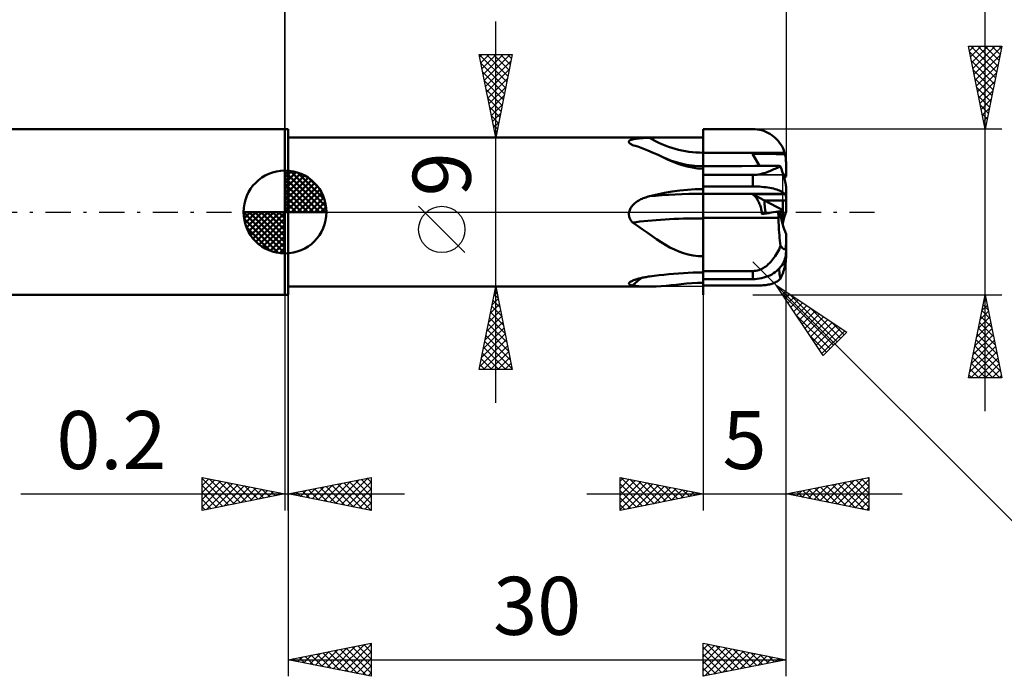
# Model space of a CAD drawing. Units: millimetres. Extents: x -87 to 73, y -28 to 37.
# Drawn here: x -16 to 43, y -28 to 12 of the extents above; entities that cross this region are included whole.
import ezdxf
from ezdxf.enums import TextEntityAlignment as Align

# ---------------------------------------------------------------- set-up
doc = ezdxf.new("R2010")
doc.units = ezdxf.units.MM
doc.header["$LTSCALE"] = 3.8
doc.linetypes.add('LONGDASH_DASH', pattern=[0.85, 0.4, -0.2, 0.05, -0.2])
for name, color, linetype in [('1', 4, 'CONTINUOUS'), ('2', 7, 'CONTINUOUS'), ('4', 2, 'LONGDASH_DASH'), ('CUT', 1, 'CONTINUOUS'), ('NOCUT', 7, 'CONTINUOUS'), ('SK1', 4, 'CONTINUOUS'), ('SK2', 7, 'CONTINUOUS'), ('SK4', 2, 'LONGDASH_DASH')]:
    doc.layers.add(name, color=color, linetype=linetype)
doc.styles.get("Standard").update_dxf_attribs({"font": 'Monospac821 BT'})

msp = doc.modelspace()

# ---------------------------------------------------------------- linework, layer by layer
at = {"layer": '1', "color": 4, "linetype": 'CONTINUOUS', "lineweight": 50}
for p, q in [((0, 5), (0.2, 5)), ((0, -5), (0, 5)), ((0.2, -5), (0.2, 5)), ((25.2, 5), (25.629, 5)), ((25.2, 4.999), (25.2, 5)), ((25.2, 4.998), (25.2, 4.999)), ((25.2, 4.997), (25.2, 4.998)), ((25.2, 4.996), (25.2, 4.997)), ((25.2, 4.997), (25.2, 4.997)), ((25.2, 4.995), (25.2, 4.996)), ((25.2, -4.995), (25.2, 4.995)), ((25.629, 5), (26.486, 5)), ((26.486, 5), (26.914, 5)), ((26.914, 5), (27.343, 5)), ((27.343, 5), (27.771, 5)), ((27.771, 5), (28.2, 5)), ((28.334, 4.995), (28.2, 5)), ((28.468, 4.982), (28.334, 4.995)), ((28.601, 4.959), (28.468, 4.982)), ((28.732, 4.928), (28.601, 4.959)), ((28.86, 4.888), (28.732, 4.928)), ((28.985, 4.839), (28.86, 4.888)), ((29.107, 4.783), (28.985, 4.839)), ((29.224, 4.718), (29.107, 4.783)), ((0.2, 4.5), (25.2, 4.5)), ((20.733, 4.237), (20.735, 4.256)), ((20.735, 4.218), (20.733, 4.237)), ((20.735, 4.256), (20.742, 4.273)), ((20.742, 4.198), (20.735, 4.218)), ((20.742, 4.273), (20.754, 4.29)), ((20.754, 4.178), (20.742, 4.198)), ((20.754, 4.29), (20.77, 4.306)), ((20.77, 4.158), (20.754, 4.178)), ((20.77, 4.306), (20.79, 4.321)), ((20.791, 4.137), (20.77, 4.158)), ((20.79, 4.321), (20.814, 4.335)), ((20.814, 4.335), (20.841, 4.348)), ((20.841, 4.348), (20.872, 4.36)), ((20.872, 4.36), (20.905, 4.372)), ((20.905, 4.372), (20.94, 4.382)), ((20.94, 4.382), (20.978, 4.392)), ((20.978, 4.392), (21.018, 4.4)), ((21.018, 4.4), (21.062, 4.409)), ((21.062, 4.409), (21.108, 4.417)), ((21.108, 4.417), (21.157, 4.424)), ((21.157, 4.424), (21.209, 4.431)), ((21.209, 4.431), (21.264, 4.437)), ((21.264, 4.437), (21.322, 4.443)), ((21.322, 4.443), (21.382, 4.448)), ((21.382, 4.448), (21.445, 4.453)), ((21.445, 4.453), (21.508, 4.457)), ((21.508, 4.457), (21.572, 4.461)), ((21.572, 4.461), (21.637, 4.465)), ((21.637, 4.465), (21.704, 4.468)), ((21.704, 4.468), (21.77, 4.471)), ((21.77, 4.471), (21.838, 4.473)), ((21.838, 4.473), (21.906, 4.475)), ((21.906, 4.475), (21.974, 4.477)), ((21.974, 4.477), (22.261, 4.484)), ((22.261, 4.484), (22.55, 4.489)), ((22.55, 4.489), (22.841, 4.493)), ((22.841, 4.493), (23.132, 4.496)), ((23.132, 4.496), (23.425, 4.497)), ((23.425, 4.497), (23.719, 4.499)), ((23.719, 4.499), (24.014, 4.499)), ((24.014, 4.499), (24.31, 4.5)), ((24.31, 4.5), (24.606, 4.5)), ((24.606, 4.5), (24.903, 4.5)), ((24.903, 4.5), (25.2, 4.5)), ((29.338, 4.645), (29.224, 4.718)), ((29.446, 4.565), (29.338, 4.645)), ((29.548, 4.478), (29.446, 4.565)), ((29.644, 4.384), (29.548, 4.478)), ((29.733, 4.284), (29.644, 4.384)), ((29.816, 4.178), (29.733, 4.284)), ((29.892, 4.067), (29.816, 4.178)), ((20.811, 4.12), (20.791, 4.137)), ((20.835, 4.104), (20.811, 4.12)), ((20.86, 4.087), (20.835, 4.104)), ((20.888, 4.071), (20.86, 4.087)), ((20.918, 4.055), (20.888, 4.071)), ((20.95, 4.04), (20.918, 4.055)), ((21.269, 3.943), (20.95, 4.04)), ((21.576, 3.835), (21.269, 3.943)), ((21.88, 3.714), (21.576, 3.835)), ((22.187, 3.58), (21.88, 3.714)), ((22.487, 3.441), (22.187, 3.58)), ((25.205, 3.527), (25.205, 3.58)), ((25.205, 3.58), (26.023, 3.58)), ((26.841, 3.58), (26.023, 3.58)), ((26.841, 3.58), (27.659, 3.58)), ((28.478, 3.58), (27.659, 3.58)), ((28.478, 3.58), (29.296, 3.58)), ((29.296, 3.58), (30.114, 3.58)), ((29.959, 3.951), (29.892, 4.067)), ((30.019, 3.831), (29.959, 3.951)), ((30.071, 3.707), (30.019, 3.831)), ((30.114, 3.58), (30.071, 3.707)), ((30.118, 3.567), (30.114, 3.58)), ((30.122, 3.555), (30.118, 3.567)), ((22.776, 3.304), (22.487, 3.441)), ((23.007, 3.202), (22.775, 3.304)), ((23.062, 3.171), (22.776, 3.304)), ((23.247, 3.108), (23.007, 3.202)), ((23.347, 3.046), (23.062, 3.171)), ((23.712, 2.963), (23.247, 3.108)), ((23.636, 2.93), (23.347, 3.046)), ((25.206, 3.473), (25.205, 3.527)), ((25.206, 3.42), (25.206, 3.473)), ((25.206, 3.368), (25.206, 3.42)), ((25.206, 3.315), (25.206, 3.368)), ((25.206, 3.264), (25.206, 3.315)), ((25.206, 3.213), (25.206, 3.264)), ((25.207, 3.163), (25.206, 3.213)), ((25.207, 3.115), (25.207, 3.163)), ((25.207, 3.067), (25.207, 3.115)), ((25.207, 3.02), (25.207, 3.067)), ((25.207, 2.975), (25.207, 3.02)), ((25.207, 2.932), (25.207, 2.975)), ((28.211, 3.446), (28.171, 3.514)), ((28.598, 2.776), (28.171, 3.514)), ((28.459, 3.51), (28.171, 3.514)), ((28.25, 3.378), (28.211, 3.446)), ((28.288, 3.311), (28.25, 3.378)), ((28.326, 3.245), (28.288, 3.311)), ((28.364, 3.18), (28.326, 3.245)), ((28.401, 3.116), (28.364, 3.18)), ((28.437, 3.054), (28.401, 3.116)), ((28.471, 2.993), (28.437, 3.054)), ((28.749, 3.506), (28.459, 3.51)), ((28.505, 2.935), (28.471, 2.993)), ((29.038, 3.503), (28.749, 3.506)), ((29.324, 3.5), (29.038, 3.503)), ((29.604, 3.497), (29.324, 3.5)), ((29.877, 3.494), (29.604, 3.497)), ((30.139, 3.491), (29.877, 3.494)), ((30.125, 3.542), (30.122, 3.555)), ((30.129, 3.529), (30.125, 3.542)), ((30.132, 3.517), (30.129, 3.529)), ((30.135, 3.504), (30.132, 3.517)), ((30.139, 3.491), (30.135, 3.504)), ((30.155, 3.421), (30.139, 3.491)), ((30.169, 3.35), (30.155, 3.421)), ((30.18, 3.278), (30.169, 3.35)), ((30.189, 3.207), (30.18, 3.278)), ((30.195, 3.137), (30.189, 3.207)), ((30.199, 3.068), (30.195, 3.137)), ((30.2, 3), (30.199, 3.068)), ((30.2, 2.145), (30.2, 3)), ((23.934, 2.828), (23.636, 2.93)), ((24.198, 2.856), (23.712, 2.963)), ((24.239, 2.742), (23.934, 2.828)), ((24.696, 2.791), (24.198, 2.856)), ((24.554, 2.677), (24.239, 2.742)), ((24.875, 2.635), (24.554, 2.677)), ((25.2, 2.768), (24.696, 2.791)), ((25.2, 2.621), (24.875, 2.635)), ((25.201, 2.474), (25.202, 2.565)), ((25.201, 2.367), (25.201, 2.474)), ((25.202, 2.64), (25.203, 2.699)), ((25.202, 2.565), (25.202, 2.64)), ((25.203, 2.741), (25.204, 2.767)), ((25.203, 2.699), (25.203, 2.741)), ((25.204, 2.767), (25.205, 2.775)), ((25.205, 2.775), (25.982, 2.775)), ((25.208, 2.89), (25.207, 2.932)), ((25.208, 2.85), (25.208, 2.89)), ((25.208, 2.812), (25.208, 2.85)), ((25.208, 2.775), (25.208, 2.812)), ((25.982, 2.775), (26.759, 2.775)), ((26.759, 2.775), (27.546, 2.775)), ((27.546, 2.775), (28.319, 2.776)), ((28.319, 2.776), (29.068, 2.776)), ((28.537, 2.879), (28.505, 2.935)), ((28.568, 2.826), (28.537, 2.879)), ((28.597, 2.776), (28.568, 2.826)), ((28.962, 2.372), (29.055, 2.404)), ((29.055, 2.404), (29.144, 2.437)), ((29.068, 2.776), (29.816, 2.776)), ((29.144, 2.437), (29.231, 2.471)), ((29.231, 2.471), (29.315, 2.506)), ((29.315, 2.506), (29.396, 2.541)), ((29.396, 2.541), (29.475, 2.576)), ((29.475, 2.576), (29.551, 2.609)), ((29.551, 2.609), (29.623, 2.641)), ((29.623, 2.641), (29.693, 2.671)), ((29.693, 2.671), (29.759, 2.698)), ((29.759, 2.698), (29.821, 2.721)), ((29.825, 2.775), (29.816, 2.776)), ((29.821, 2.721), (29.879, 2.741)), ((29.835, 2.772), (29.825, 2.775)), ((29.845, 2.767), (29.835, 2.772)), ((29.855, 2.76), (29.845, 2.767)), ((29.867, 2.752), (29.855, 2.76)), ((29.878, 2.741), (29.867, 2.752)), ((29.895, 2.692), (29.878, 2.741)), ((29.911, 2.642), (29.895, 2.692)), ((29.927, 2.594), (29.911, 2.642)), ((29.942, 2.545), (29.927, 2.594)), ((29.958, 2.496), (29.942, 2.545)), ((29.974, 2.445), (29.958, 2.496)), ((29.99, 2.394), (29.974, 2.445)), ((30.006, 2.342), (29.99, 2.394)), ((25.2, 2.245), (25.201, 2.367)), ((25.2, 2.24), (25.2, 2.245)), ((25.2, 2.24), (25.629, 2.24)), ((25.629, 2.24), (26.057, 2.24)), ((26.057, 2.24), (26.486, 2.24)), ((26.486, 2.24), (27.343, 2.24)), ((27.343, 2.24), (28.2, 2.24)), ((28.2, 2.24), (28.317, 2.244)), ((28.2, 1.543), (28.2, 2.24)), ((28.317, 2.244), (28.433, 2.253)), ((28.433, 2.253), (28.547, 2.269)), ((28.547, 2.269), (28.657, 2.289)), ((28.657, 2.289), (28.763, 2.314)), ((28.763, 2.314), (28.865, 2.341)), ((28.865, 2.341), (28.962, 2.372)), ((30.022, 2.289), (30.006, 2.342)), ((30.037, 2.237), (30.022, 2.289)), ((30.033, 2.25), (30.2, 2.25)), ((30.053, 2.185), (30.037, 2.237)), ((30.067, 2.134), (30.053, 2.185)), ((30.082, 2.084), (30.067, 2.134)), ((30.095, 2.036), (30.082, 2.084)), ((30.108, 1.989), (30.095, 2.036)), ((30.121, 1.941), (30.108, 1.989)), ((30.133, 1.892), (30.121, 1.941)), ((30.145, 1.845), (30.133, 1.892)), ((30.156, 1.801), (30.145, 1.845)), ((30.166, 1.761), (30.156, 1.801)), ((22.882, 1.155), (23.341, 1.235)), ((23.341, 1.235), (23.803, 1.299)), ((23.803, 1.299), (24.267, 1.345)), ((24.267, 1.345), (24.733, 1.373)), ((24.733, 1.373), (25.2, 1.383)), ((25.2, 1.543), (26.486, 1.543)), ((25.2, 1.542), (25.2, 1.543)), ((25.2, 1.543), (25.2, 1.543)), ((25.2, 1.541), (25.2, 1.542)), ((25.2, 1.542), (25.2, 1.542)), ((25.2, 1.542), (25.2, 1.542)), ((25.2, 1.542), (25.2, 1.542)), ((25.201, 1.479), (25.2, 1.541)), ((25.201, 1.416), (25.201, 1.479)), ((25.202, 1.354), (25.201, 1.416)), ((25.203, 1.291), (25.202, 1.354)), ((25.204, 1.229), (25.203, 1.291)), ((25.205, 1.104), (25.204, 1.229)), ((26.486, 1.543), (26.914, 1.543)), ((26.914, 1.543), (27.343, 1.543)), ((27.343, 1.543), (27.771, 1.543)), ((27.771, 1.543), (28.2, 1.543)), ((28.334, 1.542), (28.2, 1.543)), ((28.468, 1.538), (28.334, 1.542)), ((28.601, 1.531), (28.468, 1.538)), ((28.732, 1.521), (28.601, 1.531)), ((28.86, 1.509), (28.732, 1.521)), ((28.985, 1.494), (28.86, 1.509)), ((29.107, 1.476), (28.985, 1.494)), ((29.224, 1.456), (29.107, 1.476)), ((29.338, 1.434), (29.224, 1.456)), ((29.446, 1.409), (29.338, 1.434)), ((29.548, 1.382), (29.446, 1.409)), ((29.644, 1.353), (29.548, 1.382)), ((29.733, 1.322), (29.644, 1.353)), ((29.816, 1.29), (29.733, 1.322)), ((29.892, 1.255), (29.816, 1.29)), ((29.959, 1.219), (29.892, 1.255)), ((30.019, 1.182), (29.959, 1.219)), ((30.174, 1.721), (30.166, 1.761)), ((30.182, 1.683), (30.174, 1.721)), ((30.189, 1.648), (30.182, 1.683)), ((30.194, 1.619), (30.189, 1.648)), ((30.197, 1.593), (30.194, 1.619)), ((30.199, 1.569), (30.197, 1.593)), ((30.2, 1.55), (30.199, 1.569)), ((30.2, 0.923), (30.2, 1.55)), ((21.138, 0.569), (21.195, 0.612)), ((21.195, 0.612), (21.256, 0.652)), ((21.256, 0.652), (21.32, 0.692)), ((21.32, 0.692), (21.388, 0.73)), ((21.388, 0.73), (21.457, 0.766)), ((21.457, 0.766), (21.528, 0.799)), ((21.528, 0.799), (21.6, 0.83)), ((21.6, 0.83), (21.673, 0.858)), ((21.673, 0.858), (21.747, 0.885)), ((21.747, 0.885), (21.822, 0.909)), ((21.822, 0.909), (21.898, 0.932)), ((21.898, 0.932), (21.974, 0.952)), ((21.974, 0.952), (22.426, 1.06)), ((22.426, 1.06), (22.882, 1.155)), ((25.2, 0.804), (25.2, 0.804)), ((25.2, 0.804), (25.2, 0.804)), ((25.205, 1.078), (25.205, 1.104)), ((25.205, 1.104), (26.023, 1.104)), ((25.206, 1.047), (25.205, 1.078)), ((25.206, 1.012), (25.206, 1.047)), ((25.206, 0.972), (25.206, 1.012)), ((25.207, 0.927), (25.206, 0.972)), ((25.207, 0.879), (25.207, 0.927)), ((25.207, 0.826), (25.207, 0.879)), ((25.207, 0.77), (25.207, 0.826)), ((25.207, 0.711), (25.207, 0.77)), ((25.208, 0.648), (25.207, 0.711)), ((25.208, 0.583), (25.208, 0.648)), ((26.023, 1.104), (26.841, 1.104)), ((26.841, 1.104), (27.659, 1.104)), ((27.659, 1.104), (28.478, 1.105)), ((28.207, 1.058), (28.171, 1.082)), ((28.901, 0.693), (28.171, 1.082)), ((28.459, 1.081), (28.171, 1.082)), ((28.241, 1.031), (28.207, 1.058)), ((28.276, 1), (28.241, 1.031)), ((28.31, 0.967), (28.276, 1)), ((28.344, 0.931), (28.31, 0.967)), ((28.378, 0.891), (28.344, 0.931)), ((28.41, 0.849), (28.378, 0.891)), ((28.442, 0.803), (28.41, 0.849)), ((28.473, 0.756), (28.442, 0.803)), ((28.749, 1.079), (28.459, 1.081)), ((28.503, 0.705), (28.473, 0.756)), ((28.478, 1.105), (30.114, 1.105)), ((28.532, 0.652), (28.503, 0.705)), ((28.56, 0.596), (28.532, 0.652)), ((28.587, 0.538), (28.56, 0.596)), ((29.038, 1.078), (28.749, 1.079)), ((30, 0.107), (28.901, 0.693)), ((30.2, 0.692), (28.901, 0.693)), ((30, 0.692), (28.901, 0.693)), ((29.324, 1.077), (29.038, 1.078)), ((29.604, 1.076), (29.324, 1.077)), ((29.877, 1.075), (29.604, 1.076)), ((30.139, 1.074), (29.877, 1.075)), ((30, 0.03), (30, 0.692)), ((30.071, 1.144), (30.019, 1.182)), ((30.114, 1.105), (30.071, 1.144)), ((30.118, 1.101), (30.114, 1.105)), ((30.122, 1.097), (30.118, 1.101)), ((30.125, 1.092), (30.122, 1.097)), ((30.129, 1.088), (30.125, 1.092)), ((30.132, 1.083), (30.129, 1.088)), ((30.135, 1.079), (30.132, 1.083)), ((30.139, 1.074), (30.135, 1.079)), ((30.155, 1.052), (30.139, 1.074)), ((30.169, 1.03), (30.155, 1.052)), ((30.18, 1.008), (30.169, 1.03)), ((30.189, 0.986), (30.18, 1.008)), ((30.195, 0.965), (30.189, 0.986)), ((30.199, 0.944), (30.195, 0.965)), ((30.2, 0.923), (30.199, 0.944)), ((30.2, 0.692), (30.2, 0.923)), ((30.2, 0.015), (30.2, 0.692)), ((20.74, -0.036), (20.746, 0)), ((20.746, 0), (20.761, 0.061)), ((20.761, 0.061), (20.782, 0.12)), ((20.782, 0.12), (20.807, 0.178)), ((20.807, 0.178), (20.836, 0.234)), ((20.836, 0.234), (20.87, 0.287)), ((20.87, 0.287), (20.906, 0.339)), ((20.906, 0.339), (20.946, 0.388)), ((20.946, 0.388), (20.989, 0.435)), ((20.989, 0.435), (21.035, 0.481)), ((21.035, 0.481), (21.085, 0.526)), ((21.085, 0.526), (21.138, 0.569)), ((25.208, 0.515), (25.208, 0.583)), ((25.208, 0.445), (25.208, 0.515)), ((25.208, 0.373), (25.208, 0.445)), ((25.208, 0.3), (25.208, 0.373)), ((25.208, 0.226), (25.208, 0.3)), ((25.208, 0.151), (25.208, 0.226)), ((25.208, 0.076), (25.208, 0.151)), ((25.208, 0), (25.208, 0.076)), ((25.208, -0.052), (25.208, 0)), ((28.612, 0.478), (28.587, 0.538)), ((28.635, 0.416), (28.612, 0.478)), ((28.657, 0.352), (28.635, 0.416)), ((28.677, 0.287), (28.657, 0.352)), ((28.694, 0.221), (28.677, 0.287)), ((28.71, 0.153), (28.694, 0.221)), ((28.724, 0.084), (28.71, 0.153)), ((28.735, 0.015), (28.724, 0.084)), ((28.744, -0.054), (28.735, 0.015)), ((29.441, -0.016), (29.579, 0.005)), ((29.579, 0.005), (29.717, 0.027)), ((29.717, 0.027), (29.824, 0.028)), ((29.726, -0.028), (29.717, 0.027)), ((29.824, 0.028), (30, 0.03)), ((30, -0.726), (30, 0.03)), ((20.733, -0.109), (20.735, -0.072)), ((20.733, -0.146), (20.733, -0.109)), ((20.734, -0.183), (20.733, -0.146)), ((20.738, -0.219), (20.734, -0.183)), ((20.735, -0.072), (20.74, -0.036)), ((20.744, -0.255), (20.738, -0.219)), ((20.752, -0.291), (20.744, -0.255)), ((20.761, -0.326), (20.752, -0.291)), ((20.773, -0.361), (20.761, -0.326)), ((20.787, -0.395), (20.773, -0.361)), ((20.802, -0.428), (20.787, -0.395)), ((20.819, -0.461), (20.802, -0.428)), ((20.837, -0.492), (20.819, -0.461)), ((20.857, -0.523), (20.837, -0.492)), ((20.879, -0.553), (20.857, -0.523)), ((20.901, -0.582), (20.879, -0.553)), ((20.925, -0.61), (20.901, -0.582)), ((25.207, -0.5), (25.208, -0.357)), ((25.207, -0.647), (25.207, -0.5)), ((25.208, -0.103), (25.208, -0.052)), ((25.208, -0.154), (25.208, -0.103)), ((25.208, -0.205), (25.208, -0.154)), ((25.208, -0.255), (25.208, -0.205)), ((25.208, -0.304), (25.208, -0.255)), ((25.208, -0.352), (25.208, -0.304)), ((25.208, -0.352), (25.968, -0.352)), ((25.208, -0.353), (25.208, -0.352)), ((25.208, -0.354), (25.208, -0.353)), ((25.208, -0.355), (25.208, -0.354)), ((25.208, -0.354), (25.208, -0.354)), ((25.208, -0.356), (25.208, -0.355)), ((25.208, -0.357), (25.208, -0.356)), ((25.208, -0.356), (25.208, -0.356)), ((25.208, -0.357), (29.756, -0.357)), ((25.968, -0.352), (26.727, -0.352)), ((26.727, -0.352), (27.487, -0.352)), ((27.487, -0.352), (28.247, -0.352)), ((28.247, -0.352), (29.766, -0.352)), ((28.75, -0.123), (28.744, -0.054)), ((28.75, -0.123), (28.889, -0.102)), ((28.889, -0.102), (29.027, -0.08)), ((29.027, -0.08), (29.165, -0.059)), ((29.165, -0.059), (29.303, -0.037)), ((29.303, -0.037), (29.441, -0.016)), ((29.735, -0.084), (29.726, -0.028)), ((29.743, -0.139), (29.735, -0.084)), ((29.75, -0.193), (29.743, -0.139)), ((29.756, -0.247), (29.75, -0.193)), ((29.762, -0.3), (29.756, -0.247)), ((29.756, -0.357), (29.758, -0.356)), ((29.756, -0.493), (29.756, -0.357)), ((29.757, -0.633), (29.756, -0.493)), ((29.758, -0.356), (29.759, -0.355)), ((29.759, -0.355), (29.762, -0.354)), ((29.766, -0.352), (29.762, -0.3)), ((29.762, -0.354), (29.763, -0.353)), ((29.763, -0.353), (29.765, -0.352)), ((29.765, -0.352), (29.766, -0.352)), ((20.95, -0.637), (20.925, -0.61)), ((21.25, -0.83), (20.95, -0.637)), ((21.539, -1.028), (21.25, -0.83)), ((21.824, -1.229), (21.539, -1.028)), ((25.205, -1.279), (25.206, -1.115)), ((25.206, -0.955), (25.207, -0.799)), ((25.206, -1.115), (25.206, -0.955)), ((25.207, -0.799), (25.207, -0.647)), ((29.761, -0.777), (29.757, -0.633)), ((29.768, -0.924), (29.761, -0.777)), ((29.776, -1.075), (29.768, -0.924)), ((29.788, -1.23), (29.776, -1.075)), ((30, -0.726), (30, -0.726)), ((22.111, -1.434), (21.824, -1.229)), ((22.397, -1.633), (22.111, -1.434)), ((22.671, -1.817), (22.397, -1.633)), ((25.204, -1.615), (25.205, -1.445)), ((25.204, -1.786), (25.204, -1.615)), ((25.205, -1.445), (25.205, -1.279)), ((29.801, -1.387), (29.788, -1.23)), ((29.817, -1.547), (29.801, -1.387)), ((29.835, -1.709), (29.817, -1.547)), ((29.856, -1.872), (29.835, -1.709)), ((30.2, -1.964), (30.2, -1.335)), ((22.938, -1.984), (22.671, -1.817)), ((23.203, -2.134), (22.938, -1.984)), ((23.469, -2.268), (23.203, -2.134)), ((23.74, -2.385), (23.469, -2.268)), ((25.202, -2.49), (25.203, -2.312)), ((25.203, -1.96), (25.204, -1.786)), ((25.203, -2.136), (25.203, -1.96)), ((25.203, -2.312), (25.203, -2.136)), ((29.666, -2.464), (29.723, -2.361)), ((29.723, -2.361), (29.778, -2.255)), ((29.778, -2.255), (29.83, -2.147)), ((29.83, -2.147), (29.879, -2.037)), ((29.878, -2.037), (29.856, -1.872)), ((29.895, -2.061), (29.878, -2.036)), ((29.911, -2.085), (29.895, -2.061)), ((29.927, -2.106), (29.911, -2.085)), ((29.942, -2.126), (29.927, -2.106)), ((29.958, -2.145), (29.942, -2.126)), ((29.974, -2.163), (29.958, -2.145)), ((29.99, -2.18), (29.974, -2.163)), ((30.006, -2.195), (29.99, -2.18)), ((30.022, -2.208), (30.006, -2.195)), ((30.037, -2.219), (30.022, -2.208)), ((30.053, -2.228), (30.037, -2.219)), ((30.067, -2.234), (30.053, -2.228)), ((30.082, -2.238), (30.067, -2.234)), ((30.095, -2.24), (30.082, -2.238)), ((30.095, -2.24), (30.108, -2.239)), ((30.108, -2.239), (30.121, -2.236)), ((30.121, -2.236), (30.133, -2.229)), ((30.133, -2.229), (30.145, -2.218)), ((30.145, -2.218), (30.156, -2.205)), ((30.156, -2.205), (30.166, -2.188)), ((30.166, -2.188), (30.174, -2.168)), ((30.174, -2.168), (30.182, -2.142)), ((30.182, -2.142), (30.189, -2.113)), ((30.189, -2.113), (30.194, -2.082)), ((30.194, -2.082), (30.197, -2.047)), ((30.197, -2.047), (30.199, -2.007)), ((30.199, -2.007), (30.2, -1.964)), ((30.2, -2.43), (30.2, -1.964)), ((24.019, -2.483), (23.74, -2.385)), ((24.305, -2.562), (24.019, -2.483)), ((24.599, -2.621), (24.305, -2.562)), ((24.898, -2.657), (24.599, -2.621)), ((25.2, -2.669), (24.898, -2.657)), ((25.201, -2.845), (25.202, -2.667)), ((25.201, -3.022), (25.201, -2.845)), ((25.202, -2.667), (25.202, -2.49)), ((29.277, -3.005), (29.347, -2.925)), ((29.347, -2.925), (29.415, -2.841)), ((29.415, -2.841), (29.481, -2.752)), ((29.481, -2.752), (29.545, -2.66)), ((29.545, -2.66), (29.607, -2.564)), ((29.607, -2.564), (29.666, -2.464)), ((30.071, -3), (30.114, -2.897)), ((30.114, -2.897), (30.118, -2.887)), ((30.118, -2.887), (30.122, -2.877)), ((30.122, -2.877), (30.125, -2.867)), ((30.125, -2.867), (30.129, -2.857)), ((30.129, -2.857), (30.132, -2.847)), ((30.132, -2.847), (30.135, -2.837)), ((30.135, -2.837), (30.139, -2.828)), ((30.139, -2.828), (30.155, -2.771)), ((30.155, -2.771), (30.169, -2.713)), ((30.169, -2.713), (30.18, -2.655)), ((30.18, -2.655), (30.189, -2.597)), ((30.182, -3.007), (30.189, -2.954)), ((30.189, -2.597), (30.195, -2.54)), ((30.189, -2.954), (30.194, -2.905)), ((30.194, -2.905), (30.197, -2.857)), ((30.195, -2.54), (30.199, -2.484)), ((30.197, -2.857), (30.199, -2.81)), ((30.199, -2.484), (30.2, -2.43)), ((30.199, -2.81), (30.2, -2.764)), ((30.2, -2.764), (30.2, -2.431)), ((25.2, -3.375), (25.201, -3.199)), ((25.2, -3.55), (25.2, -3.375)), ((25.2, -3.552), (25.2, -3.55)), ((25.2, -3.553), (25.2, -3.552)), ((25.2, -3.555), (25.2, -3.553)), ((25.2, -3.556), (25.2, -3.555)), ((25.2, -3.558), (25.2, -3.556)), ((25.2, -3.559), (25.2, -3.558)), ((25.2, -3.559), (25.7, -3.559)), ((25.201, -3.199), (25.201, -3.022)), ((25.7, -3.559), (26.2, -3.559)), ((26.2, -3.559), (28.2, -3.559)), ((28.2, -3.559), (28.293, -3.555)), ((28.2, -4.046), (28.2, -3.559)), ((28.293, -3.555), (28.385, -3.543)), ((28.385, -3.543), (28.475, -3.525)), ((28.475, -3.525), (28.564, -3.499)), ((28.564, -3.499), (28.651, -3.466)), ((28.651, -3.466), (28.736, -3.428)), ((28.736, -3.428), (28.819, -3.383)), ((28.819, -3.383), (28.9, -3.333)), ((28.9, -3.333), (28.979, -3.277)), ((28.979, -3.277), (29.057, -3.216)), ((29.057, -3.216), (29.132, -3.15)), ((29.132, -3.15), (29.205, -3.08)), ((29.205, -3.08), (29.277, -3.005)), ((29.548, -3.624), (29.644, -3.548)), ((29.644, -3.548), (29.733, -3.467)), ((29.733, -3.467), (29.816, -3.381)), ((29.789, -3.533), (29.778, -3.422)), ((29.803, -3.638), (29.789, -3.533)), ((29.816, -3.381), (29.892, -3.291)), ((29.892, -3.291), (29.959, -3.197)), ((29.959, -3.197), (30.019, -3.1)), ((30.019, -3.1), (30.071, -3)), ((30.053, -3.562), (30.067, -3.515)), ((30.067, -3.515), (30.082, -3.467)), ((30.082, -3.467), (30.095, -3.42)), ((30.095, -3.42), (30.108, -3.373)), ((30.108, -3.373), (30.121, -3.322)), ((30.121, -3.322), (30.133, -3.27)), ((30.133, -3.27), (30.145, -3.216)), ((30.145, -3.216), (30.156, -3.164)), ((30.156, -3.164), (30.166, -3.113)), ((30.166, -3.113), (30.174, -3.061)), ((30.174, -3.061), (30.182, -3.007)), ((20.904, -4.164), (20.939, -4.147)), ((20.939, -4.147), (20.977, -4.13)), ((20.977, -4.13), (21.017, -4.114)), ((21.017, -4.114), (21.061, -4.097)), ((21.061, -4.097), (21.107, -4.08)), ((21.107, -4.08), (21.156, -4.064)), ((21.156, -4.064), (21.208, -4.047)), ((21.208, -4.047), (21.263, -4.031)), ((21.263, -4.031), (21.321, -4.015)), ((21.321, -4.015), (21.382, -3.999)), ((21.382, -3.999), (21.444, -3.984)), ((21.444, -3.984), (21.507, -3.969)), ((21.507, -3.969), (21.572, -3.956)), ((21.572, -3.956), (21.637, -3.943)), ((21.637, -3.943), (21.703, -3.93)), ((21.703, -3.93), (21.77, -3.919)), ((21.77, -3.919), (21.838, -3.908)), ((21.838, -3.908), (21.905, -3.898)), ((21.905, -3.898), (21.974, -3.889)), ((21.974, -3.889), (22.261, -3.852)), ((22.261, -3.852), (22.55, -3.817)), ((22.55, -3.817), (22.841, -3.784)), ((22.841, -3.784), (23.132, -3.754)), ((23.132, -3.754), (23.425, -3.726)), ((23.425, -3.726), (23.719, -3.703)), ((23.719, -3.703), (24.014, -3.682)), ((24.014, -3.682), (24.31, -3.666)), ((24.31, -3.666), (24.606, -3.655)), ((24.606, -3.655), (24.903, -3.648)), ((24.903, -3.648), (25.2, -3.645)), ((25.2, -4.039), (25.2, -4.039)), ((25.2, -4.039), (25.2, -4.039)), ((25.2, -4.039), (25.2, -4.039)), ((25.2, -4.046), (26.057, -4.046)), ((25.2, -4.995), (25.203, -4.046)), ((26.057, -4.046), (26.486, -4.046)), ((26.486, -4.046), (26.914, -4.046)), ((26.914, -4.046), (27.343, -4.046)), ((27.343, -4.046), (27.771, -4.046)), ((27.771, -4.046), (28.2, -4.046)), ((28.2, -4.046), (28.334, -4.042)), ((28.334, -4.042), (28.468, -4.031)), ((28.468, -4.031), (28.601, -4.013)), ((28.601, -4.013), (28.732, -3.988)), ((28.732, -3.988), (28.86, -3.955)), ((28.86, -3.955), (28.985, -3.916)), ((28.985, -3.916), (29.107, -3.87)), ((29.107, -3.87), (29.224, -3.818)), ((29.224, -3.818), (29.338, -3.759)), ((29.338, -3.759), (29.446, -3.694)), ((29.446, -3.694), (29.548, -3.624)), ((29.666, -4.182), (29.723, -4.143)), ((29.723, -4.143), (29.778, -4.099)), ((29.778, -4.099), (29.83, -4.051)), ((29.818, -3.738), (29.803, -3.638)), ((29.836, -3.831), (29.818, -3.738)), ((29.83, -4.051), (29.879, -4)), ((29.856, -3.919), (29.836, -3.831)), ((29.878, -4), (29.856, -3.919)), ((29.878, -4), (29.895, -3.965)), ((29.895, -3.965), (29.911, -3.931)), ((29.911, -3.931), (29.927, -3.895)), ((29.927, -3.895), (29.942, -3.859)), ((29.942, -3.859), (29.958, -3.822)), ((29.958, -3.822), (29.974, -3.782)), ((29.974, -3.782), (29.99, -3.741)), ((29.99, -3.741), (30.006, -3.698)), ((30.006, -3.698), (30.022, -3.654)), ((30.022, -3.654), (30.037, -3.608)), ((30.037, -3.608), (30.053, -3.562)), ((0.2, -4.5), (22.05, -4.5)), ((20.733, -4.324), (20.734, -4.307)), ((20.737, -4.34), (20.733, -4.324)), ((20.734, -4.307), (20.741, -4.289)), ((20.747, -4.356), (20.737, -4.34)), ((20.741, -4.289), (20.753, -4.271)), ((20.763, -4.37), (20.747, -4.356)), ((20.753, -4.271), (20.77, -4.252)), ((20.783, -4.383), (20.763, -4.37)), ((20.77, -4.252), (20.79, -4.235)), ((20.809, -4.395), (20.783, -4.383)), ((20.79, -4.235), (20.813, -4.217)), ((20.838, -4.407), (20.809, -4.395)), ((20.813, -4.217), (20.84, -4.199)), ((20.872, -4.416), (20.838, -4.407)), ((20.84, -4.199), (20.871, -4.182)), ((20.871, -4.182), (20.904, -4.164)), ((20.909, -4.425), (20.872, -4.416)), ((20.95, -4.433), (20.909, -4.425)), ((21.14, -4.453), (20.95, -4.433)), ((21.325, -4.469), (21.14, -4.453)), ((21.507, -4.482), (21.325, -4.469)), ((21.687, -4.492), (21.507, -4.482)), ((21.866, -4.498), (21.687, -4.492)), ((22.046, -4.5), (21.866, -4.498)), ((22.046, -4.5), (22.368, -4.494)), ((22.368, -4.494), (22.677, -4.476)), ((22.677, -4.476), (22.976, -4.451)), ((22.976, -4.451), (23.273, -4.42)), ((23.273, -4.42), (23.573, -4.385)), ((23.573, -4.385), (23.882, -4.351)), ((23.882, -4.351), (24.199, -4.319)), ((24.199, -4.319), (24.526, -4.293)), ((24.526, -4.293), (24.861, -4.277)), ((24.861, -4.277), (25.2, -4.27)), ((25.2, -4.439), (25.2, -4.439)), ((25.2, -4.439), (25.2, -4.439)), ((25.2, -4.439), (25.2, -4.439)), ((25.2, -4.439), (25.2, -4.439)), ((25.2, -4.439), (25.2, -4.439)), ((25.2, -4.439), (25.2, -4.439)), ((28.2, -4.44), (25.202, -4.44)), ((28.2, -4.44), (28.293, -4.44)), ((28.293, -4.44), (28.385, -4.438)), ((28.385, -4.438), (28.475, -4.436)), ((28.475, -4.436), (28.564, -4.434)), ((28.564, -4.434), (28.651, -4.43)), ((28.651, -4.43), (28.736, -4.425)), ((28.736, -4.425), (28.819, -4.419)), ((28.819, -4.419), (28.9, -4.412)), ((28.9, -4.412), (28.979, -4.403)), ((28.979, -4.403), (29.057, -4.392)), ((29.057, -4.392), (29.132, -4.379)), ((29.132, -4.379), (29.205, -4.365)), ((29.205, -4.365), (29.277, -4.347)), ((29.277, -4.347), (29.347, -4.328)), ((29.347, -4.328), (29.415, -4.305)), ((29.415, -4.305), (29.481, -4.279)), ((29.481, -4.279), (29.545, -4.251)), ((29.545, -4.251), (29.607, -4.218)), ((29.607, -4.218), (29.666, -4.182)), ((0, -5), (0.2, -5))]:
    msp.add_line(p, q, dxfattribs=at)
for centre, major_axis, ratio, start_param, end_param in [((25.215, 8.711), (-5.742, 0.01), 0.893645, 0.972489, 1.569701), ((30.421, 0), (0, 2.25), 0.32492, 0.307339, 0.455892), ((25.215, 0.235), (-5.742, 0.005), 0.150657, 4.715157, 5.31237), ((30.2, 0), (-0.555, 2.231), 0.526388, 1.127452, 1.479407), ((30.2, 0), (-0.555, 2.231), 0.526407, 1.127438, 1.479377), ((30.199, 0), (14.449, 2.248), 0.005834, 1.595823, 1.595889), ((30.421, 0), (-0.46, 2.247), 0.252992, 1.506638, 1.847674), ((30.421, 0), (-0.46, 2.247), 0.252981, 1.506699, 2.154224), ((30.421, 0), (0.701, 2.249), 0.09158, 1.592531, 1.900196), ((25.214, -1.31), (-6.159, 0.005), 0.150657, 4.71478, 5.477181), ((25.214, -8.82), (-6.159, 0.03), 0.986756, 5.3642, 5.48181)]:
    msp.add_ellipse(centre, major_axis=major_axis, ratio=ratio, start_param=start_param, end_param=end_param, dxfattribs=at)
at = {"layer": '2', "color": 7, "linetype": 'CONTINUOUS', "lineweight": 25}
for p, q in [((0, 5), (0, 22.475)), ((30.2, 22.475), (30.2, 3)), ((42.2, -12), (42.2, 21.45)), ((12.7, -11.5), (12.7, 11.5)), ((12.7, 4.5), (11.7, 9.5)), ((11.7, 9.5), (13.7, 9.5)), ((11.713, 9.5), (13.369, 7.844)), ((11.73, 9.348), (11.883, 9.5)), ((11.801, 8.994), (12.307, 9.5)), ((11.872, 8.641), (12.731, 9.5)), ((11.943, 8.287), (13.155, 9.5)), ((12.013, 7.934), (13.58, 9.5)), ((12.138, 9.5), (13.44, 8.198)), ((12.562, 9.5), (13.51, 8.551)), ((13.7, 9.5), (12.7, 4.5)), ((12.986, 9.5), (13.581, 8.905)), ((13.41, 9.5), (13.652, 9.259)), ((42.2, 5), (41.2, 10)), ((41.2, 10), (43.2, 10)), ((41.255, 9.723), (41.533, 10)), ((41.272, 9.64), (42.819, 8.093)), ((41.326, 9.369), (41.957, 10)), ((41.336, 10), (42.889, 8.447)), ((41.397, 9.016), (42.381, 10)), ((41.468, 8.662), (42.805, 10)), ((41.538, 8.309), (43.193, 9.963)), ((41.76, 10), (42.96, 8.8)), ((42.184, 10), (43.031, 9.154)), ((43.2, 10), (42.2, 5)), ((42.609, 10), (43.101, 9.507)), ((43.033, 10), (43.172, 9.861)), ((11.803, 8.986), (13.298, 7.491)), ((12.084, 7.58), (13.624, 9.12)), ((41.378, 9.109), (42.748, 7.74)), ((41.609, 7.955), (43.087, 9.433)), ((11.909, 8.456), (13.227, 7.137)), ((12.155, 7.226), (13.518, 8.59)), ((41.484, 8.579), (42.677, 7.386)), ((41.68, 7.602), (42.98, 8.902)), ((41.75, 7.248), (42.874, 8.372)), ((12.015, 7.926), (13.157, 6.784)), ((12.225, 6.873), (13.412, 8.059)), ((41.59, 8.049), (42.606, 7.032)), ((41.821, 6.894), (42.768, 7.842)), ((12.121, 7.395), (13.086, 6.43)), ((12.296, 6.519), (13.306, 7.529)), ((41.696, 7.518), (42.536, 6.679)), ((41.892, 6.541), (42.662, 7.311)), ((12.227, 6.865), (13.015, 6.077)), ((12.367, 6.166), (13.2, 6.999)), ((41.802, 6.988), (42.465, 6.325)), ((41.963, 6.187), (42.556, 6.781)), ((12.333, 6.335), (12.945, 5.723)), ((12.438, 5.812), (13.094, 6.468)), ((12.508, 5.459), (12.988, 5.938)), ((41.908, 6.458), (42.394, 5.972)), ((42.033, 5.834), (42.45, 6.251)), ((12.439, 5.804), (12.874, 5.369)), ((12.579, 5.105), (12.882, 5.408)), ((42.015, 5.927), (42.324, 5.618)), ((42.104, 5.48), (42.344, 5.72)), ((42.121, 5.397), (42.253, 5.265)), ((12.545, 5.274), (12.803, 5.016)), ((12.65, 4.752), (12.775, 4.877)), ((43.2, 5), (28.2, 5)), ((42.175, 5.127), (42.238, 5.19)), ((11.7, 4.5), (25.2, 4.5)), ((12.651, 4.744), (12.732, 4.662)), ((10.85, -2.45), (8.05, 0.35)), ((29.614, -4.414), (28.2, -3)), ((30.2, -18), (30.2, -3)), ((30.2, -28), (30.2, -3)), ((0.2, -4.5), (0.2, -28)), ((25.2, -4.5), (11.7, -4.5)), ((11.7, -9.5), (12.7, -4.5)), ((12.677, -4.616), (12.735, -4.674)), ((12.692, -4.538), (12.705, -4.525)), ((12.7, -4.5), (13.7, -9.5)), ((29.614, -4.414), (47.2, -22)), ((29.614, -4.414), (33.857, -7.243)), ((32.443, -8.657), (29.614, -4.414)), ((29.649, -4.467), (29.667, -4.449)), ((29.819, -4.721), (29.921, -4.619)), ((0, -5), (0, -18)), ((0.2, -18), (0.2, -5)), ((12.48, -5.598), (12.846, -5.232)), ((12.535, -5.323), (12.947, -5.734)), ((12.586, -5.068), (12.776, -4.879)), ((12.606, -4.969), (12.841, -5.204)), ((25.2, -5), (25.2, -18)), ((28.2, -5), (43.2, -5)), ((29.951, -4.919), (33.066, -8.034)), ((29.989, -4.976), (30.176, -4.789)), ((30.158, -5.23), (30.43, -4.958)), ((30.328, -5.485), (30.685, -5.128)), ((30.382, -4.926), (33.278, -7.822)), ((30.498, -5.739), (30.939, -5.298)), ((41.2, -10), (42.2, -5)), ((42.117, -5.415), (42.255, -5.277)), ((42.152, -5.241), (42.272, -5.361)), ((42.2, -5), (43.2, -10)), ((12.374, -6.129), (12.917, -5.586)), ((12.465, -5.676), (13.053, -6.265)), ((30.667, -5.994), (31.194, -5.467)), ((30.837, -6.249), (31.449, -5.637)), ((31.007, -6.503), (31.703, -5.807)), ((31.655, -5.774), (33.49, -7.61)), ((42.011, -5.945), (42.326, -5.63)), ((42.081, -5.594), (42.378, -5.892)), ((12.162, -7.189), (13.059, -6.293)), ((12.268, -6.659), (12.988, -5.939)), ((12.323, -6.384), (13.265, -7.325)), ((12.394, -6.03), (13.159, -6.795)), ((30.8, -6.192), (32.853, -8.246)), ((31.176, -6.758), (31.958, -5.976)), ((31.346, -7.012), (32.212, -6.146)), ((31.516, -7.267), (32.467, -6.316)), ((31.686, -7.521), (32.721, -6.486)), ((41.799, -7.006), (42.467, -6.337)), ((41.905, -6.475), (42.397, -5.984)), ((41.94, -6.302), (42.59, -6.952)), ((42.01, -5.948), (42.484, -6.422)), ((11.95, -8.25), (13.2, -7)), ((12.056, -7.72), (13.129, -6.647)), ((12.182, -7.091), (13.477, -8.386)), ((12.253, -6.737), (13.371, -7.856)), ((31.855, -7.776), (32.976, -6.655)), ((32.025, -8.03), (33.23, -6.825)), ((32.195, -8.285), (33.485, -6.995)), ((32.927, -6.623), (33.702, -7.398)), ((41.587, -8.066), (42.609, -7.044)), ((41.693, -7.536), (42.538, -6.691)), ((41.798, -7.009), (42.803, -8.013)), ((41.869, -6.655), (42.697, -7.483)), ((11.738, -9.311), (13.341, -7.707)), ((11.844, -8.78), (13.271, -7.354)), ((12.111, -7.444), (13.583, -8.916)), ((31.648, -7.465), (32.641, -8.458)), ((32.364, -8.54), (33.74, -7.164)), ((33.857, -7.243), (32.443, -8.657)), ((41.481, -8.597), (42.68, -7.398)), ((41.728, -7.362), (42.909, -8.543)), ((11.97, -8.151), (13.318, -9.5)), ((11.973, -9.5), (13.412, -8.061)), ((12.04, -7.798), (13.689, -9.447)), ((41.269, -9.657), (42.821, -8.105)), ((41.375, -9.127), (42.75, -7.751)), ((41.586, -8.069), (43.121, -9.604)), ((41.657, -7.716), (43.015, -9.074)), ((11.828, -8.858), (12.47, -9.5)), ((11.899, -8.505), (12.894, -9.5)), ((12.397, -9.5), (13.483, -8.414)), ((12.821, -9.5), (13.554, -8.768)), ((41.35, -10), (42.892, -8.459)), ((41.445, -8.776), (42.668, -10)), ((41.515, -8.423), (43.093, -10)), ((41.774, -10), (42.962, -8.812)), ((11.758, -9.212), (12.046, -9.5)), ((13.246, -9.5), (13.624, -9.121)), ((13.67, -9.5), (13.695, -9.475)), ((41.303, -9.483), (41.82, -10)), ((41.374, -9.13), (42.244, -10)), ((42.199, -10), (43.033, -9.166)), ((13.7, -9.5), (11.7, -9.5)), ((43.2, -10), (41.2, -10)), ((41.233, -9.837), (41.396, -10)), ((42.623, -10), (43.104, -9.519)), ((43.047, -10), (43.175, -9.873)), ((-5, -18), (-5, -16)), ((-5, -16), (0, -17)), ((-5, -16.073), (-4.939, -16.012)), ((0.2, -17), (5.2, -16)), ((5.2, -16), (5.2, -18)), ((20.2, -18), (20.2, -16)), ((20.2, -16), (25.2, -17)), ((20.253, -16.011), (21.902, -17.66)), ((30.2, -17), (35.2, -16)), ((35.11, -16.018), (35.2, -16.108)), ((35.2, -16), (35.2, -18)), ((-5, -16.073), (-3.394, -17.679)), ((-5, -16.497), (-4.586, -16.083)), ((-5, -16.922), (-4.232, -16.154)), ((-5, -17.346), (-3.879, -16.224)), ((-5, -17.77), (-3.525, -16.295)), ((-5, -16.497), (-3.748, -17.75)), ((-4.757, -17.951), (-3.171, -16.366)), ((-4.561, -16.088), (-3.041, -17.608)), ((-4.227, -17.845), (-2.818, -16.436)), ((-4.031, -16.194), (-2.687, -17.537)), ((-3.696, -17.739), (-2.464, -16.507)), ((-3.5, -16.3), (-2.333, -17.467)), ((-3.166, -17.633), (-2.111, -16.578)), ((-2.97, -16.406), (-1.98, -17.396)), ((-2.44, -16.512), (-1.626, -17.325)), ((-1.909, -16.618), (-1.273, -17.255)), ((1.639, -17.288), (2.359, -16.568)), ((1.993, -17.359), (2.89, -16.462)), ((2.124, -16.615), (3.086, -17.577)), ((2.347, -17.429), (3.42, -16.356)), ((2.477, -16.545), (3.616, -17.683)), ((2.7, -17.5), (3.95, -16.25)), ((2.831, -16.474), (4.146, -17.789)), ((3.054, -17.571), (4.481, -16.144)), ((3.185, -16.403), (4.677, -17.895)), ((3.407, -17.641), (5.011, -16.038)), ((3.538, -16.332), (5.2, -17.994)), ((3.761, -17.712), (5.2, -16.273)), ((3.892, -16.262), (5.2, -17.57)), ((4.245, -16.191), (5.2, -17.146)), ((4.599, -16.12), (5.2, -16.722)), ((4.952, -16.05), (5.2, -16.297)), ((20.2, -16.241), (20.401, -16.04)), ((20.2, -16.666), (20.755, -16.111)), ((20.2, -17.09), (21.108, -16.182)), ((20.2, -17.514), (21.462, -16.252)), ((20.2, -17.938), (21.815, -16.323)), ((20.2, -16.382), (21.549, -17.73)), ((20.653, -17.909), (22.169, -16.394)), ((20.784, -16.117), (22.256, -17.589)), ((21.184, -17.803), (22.522, -16.464)), ((21.314, -16.223), (22.609, -17.518)), ((21.714, -17.697), (22.876, -16.535)), ((21.844, -16.329), (22.963, -17.447)), ((22.244, -17.591), (23.23, -16.606)), ((22.375, -16.435), (23.316, -17.377)), ((22.905, -16.541), (23.67, -17.306)), ((31.537, -17.267), (32.206, -16.599)), ((31.891, -17.338), (32.736, -16.493)), ((32.244, -17.409), (33.266, -16.387)), ((32.281, -16.584), (33.322, -17.624)), ((32.598, -17.48), (33.797, -16.281)), ((32.635, -16.513), (33.853, -17.731)), ((32.951, -17.55), (34.327, -16.175)), ((32.989, -16.442), (34.383, -17.837)), ((33.305, -17.621), (34.857, -16.069)), ((33.342, -16.372), (34.913, -17.943)), ((33.659, -17.692), (35.2, -16.15)), ((33.696, -16.301), (35.2, -17.805)), ((34.012, -17.762), (35.2, -16.574)), ((34.049, -16.23), (35.2, -17.381)), ((34.403, -16.159), (35.2, -16.957)), ((34.756, -16.089), (35.2, -16.532)), ((-15.925, -17), (7.2, -17)), ((-5, -16.922), (-4.101, -17.82)), ((0, -17), (-5, -18)), ((-2.636, -17.527), (-1.757, -16.649)), ((-2.105, -17.421), (-1.404, -16.719)), ((-1.575, -17.315), (-1.05, -16.79)), ((-1.379, -16.724), (-0.919, -17.184)), ((-1.045, -17.209), (-0.697, -16.861)), ((-0.849, -16.83), (-0.566, -17.113)), ((-0.514, -17.103), (-0.343, -16.931)), ((-0.318, -16.936), (-0.212, -17.042)), ((5.2, -18), (0.2, -17)), ((0.225, -17.005), (0.238, -16.992)), ((0.356, -16.969), (0.434, -17.047)), ((0.579, -17.076), (0.768, -16.886)), ((0.71, -16.898), (0.964, -17.153)), ((0.932, -17.146), (1.299, -16.78)), ((1.063, -16.827), (1.495, -17.259)), ((1.286, -17.217), (1.829, -16.674)), ((1.417, -16.757), (2.025, -17.365)), ((1.77, -16.686), (2.555, -17.471)), ((4.114, -17.783), (5.2, -16.697)), ((4.468, -17.854), (5.2, -17.122)), ((18.2, -17), (37.2, -17)), ((20.2, -16.806), (21.195, -17.801)), ((25.2, -17), (20.2, -18)), ((22.775, -17.485), (23.583, -16.677)), ((23.305, -17.379), (23.937, -16.747)), ((23.435, -16.647), (24.024, -17.235)), ((23.835, -17.273), (24.29, -16.818)), ((23.966, -16.753), (24.377, -17.165)), ((24.366, -17.167), (24.644, -16.889)), ((24.496, -16.859), (24.731, -17.094)), ((24.896, -17.061), (24.997, -16.959)), ((25.026, -16.965), (25.084, -17.023)), ((35.2, -18), (30.2, -17)), ((30.477, -17.055), (30.615, -16.917)), ((30.514, -16.937), (30.671, -17.094)), ((30.83, -17.126), (31.145, -16.811)), ((30.867, -16.867), (31.201, -17.2)), ((31.184, -17.197), (31.675, -16.705)), ((31.221, -16.796), (31.731, -17.306)), ((31.574, -16.725), (32.262, -17.412)), ((31.928, -16.654), (32.792, -17.518)), ((34.366, -17.833), (35.2, -16.999)), ((-5, -17.346), (-4.455, -17.891)), ((-5, -17.77), (-4.808, -17.962)), ((4.821, -17.924), (5.2, -17.546)), ((20.2, -17.23), (20.842, -17.872)), ((20.2, -17.654), (20.488, -17.942)), ((34.719, -17.904), (35.2, -17.423)), ((5.175, -17.995), (5.2, -17.97)), ((35.073, -17.975), (35.2, -17.847)), ((0.2, -27), (5.2, -26)), ((3.255, -27.611), (4.783, -26.083)), ((3.609, -27.682), (5.2, -26.091)), ((4.751, -26.09), (5.2, -26.539)), ((5.104, -26.019), (5.2, -26.115)), ((5.2, -26), (5.2, -28)), ((25.2, -28), (25.2, -26)), ((25.2, -26), (30.2, -27)), ((25.2, -26.392), (25.527, -26.065)), ((25.433, -26.047), (27.022, -27.636)), ((1.488, -27.258), (2.131, -26.614)), ((1.841, -27.328), (2.662, -26.508)), ((1.922, -26.656), (2.783, -27.517)), ((2.195, -27.399), (3.192, -26.402)), ((2.276, -26.585), (3.314, -27.623)), ((2.548, -27.47), (3.722, -26.296)), ((2.629, -26.514), (3.844, -27.729)), ((2.902, -27.54), (4.253, -26.189)), ((2.983, -26.443), (4.374, -27.835)), ((3.336, -26.373), (4.905, -27.941)), ((3.69, -26.302), (5.2, -27.812)), ((3.962, -27.752), (5.2, -26.515)), ((4.044, -26.231), (5.2, -27.388)), ((4.397, -26.161), (5.2, -26.963)), ((25.2, -26.816), (25.88, -26.136)), ((25.2, -27.241), (26.234, -26.207)), ((25.2, -26.238), (26.669, -27.706)), ((25.2, -27.665), (26.587, -26.277)), ((25.2, -26.662), (26.315, -27.777)), ((25.312, -27.978), (26.941, -26.348)), ((25.842, -27.872), (27.295, -26.419)), ((25.964, -26.153), (27.376, -27.565)), ((26.372, -27.766), (27.648, -26.49)), ((26.494, -26.259), (27.729, -27.494)), ((26.903, -27.659), (28.002, -26.56)), ((27.024, -26.365), (28.083, -27.423)), ((27.433, -27.553), (28.355, -26.631)), ((27.555, -26.471), (28.436, -27.353)), ((27.963, -27.447), (28.709, -26.702)), ((28.085, -26.577), (28.79, -27.282)), ((28.615, -26.683), (29.143, -27.211)), ((0.2, -27), (30.2, -27)), ((5.2, -28), (0.2, -27)), ((0.427, -27.045), (0.54, -26.932)), ((0.508, -26.938), (0.662, -27.092)), ((0.78, -27.116), (1.071, -26.826)), ((0.862, -26.868), (1.192, -27.198)), ((1.134, -27.187), (1.601, -26.72)), ((1.215, -26.797), (1.723, -27.305)), ((1.569, -26.726), (2.253, -27.411)), ((4.316, -27.823), (5.2, -26.939)), ((30.2, -27), (25.2, -28)), ((25.2, -27.086), (25.962, -27.848)), ((28.494, -27.341), (29.062, -26.772)), ((29.024, -27.235), (29.416, -26.843)), ((29.146, -26.789), (29.497, -27.141)), ((29.554, -27.129), (29.769, -26.914)), ((29.676, -26.895), (29.851, -27.07)), ((30.084, -27.023), (30.123, -26.985)), ((4.67, -27.894), (5.2, -27.363)), ((5.023, -27.965), (5.2, -27.788)), ((25.2, -27.51), (25.608, -27.918)), ((25.2, -27.935), (25.254, -27.989))]:
    msp.add_line(p, q, dxfattribs=at)
msp.add_circle((9.45, -1.05), 1.4, dxfattribs=at)
at = {"layer": '4', "color": 2, "linetype": 'LONGDASH_DASH', "lineweight": 25}
msp.add_line((0, 0), (30.2, 0), dxfattribs=at)
at = {"layer": 'CUT', "color": 1, "linetype": 'CONTINUOUS', "lineweight": 25}
for p, q in [((28.2, 5), (25.2, 5)), ((25.2, 5), (25.2, 4.995)), ((25.2, 4.995), (25.21, 2.25)), ((30.2, 2.25), (30.2, 3)), ((25.21, 2.25), (30.2, 2.25))]:
    msp.add_line(p, q, dxfattribs=at)
msp.add_arc((28.2, 3), 2, 0, 90, dxfattribs=at)
at = {"layer": 'NOCUT', "color": 7, "linetype": 'CONTINUOUS', "lineweight": 25}
for p, q in [((0, 0), (0, 5)), ((0, 5), (0.2, 5)), ((25.21, 2.25), (25.2, 4.995)), ((25.2, 4.995), (25.2, 4.5)), ((25.2, 4.5), (0.2, 4.5)), ((30, 2.25), (25.21, 2.25)), ((30, 0), (30, 2.25)), ((0.2, 0), (0, 0)), ((0.2, 0), (30, 0))]:
    msp.add_line(p, q, dxfattribs=at)
at = {"layer": 'SK1', "color": 4, "linetype": 'CONTINUOUS', "lineweight": 50}
for p, q in [((0, 5), (-69.3, 5)), ((0, 0), (0, 2.5)), ((0, 2.435), (0.063, 2.498)), ((0, 2.081), (0.387, 2.469)), ((0, 2.435), (2.435, 0)), ((0, 1.728), (0.677, 2.405)), ((0.308, 2.481), (2.481, 0.308)), ((0.761, 2.381), (2.381, 0.761)), ((0, 1.374), (0.941, 2.315)), ((0, 1.021), (1.182, 2.202)), ((0, 2.081), (2.081, 0)), ((0, 0.667), (1.401, 2.069)), ((0, 0.314), (1.604, 1.917)), ((1.486, 2.01), (2.01, 1.486)), ((0, 1.728), (1.728, 0)), ((0, 1.374), (1.374, 0)), ((0.04, 0), (1.787, 1.747)), ((0.393, 0), (1.953, 1.559)), ((0.747, 0), (2.101, 1.354)), ((0, 1.021), (1.021, 0)), ((0, 0.667), (0.667, 0)), ((1.101, 0), (2.229, 1.129)), ((1.454, 0), (2.338, 0.884)), ((1.808, 0), (2.423, 0.615)), ((0, 0), (-2.5, 0)), ((-2.498, -0.063), (-2.435, 0)), ((-2.469, -0.387), (-2.081, 0)), ((-2.405, -0.677), (-1.728, 0)), ((-2.315, -0.941), (-1.374, 0)), ((-2.202, -1.182), (-1.021, 0)), ((-2.161, 0), (0, -2.161)), ((-2.069, -1.401), (-0.667, 0)), ((-1.917, -1.604), (-0.314, 0)), ((-1.808, 0), (0, -1.808)), ((-1.454, 0), (0, -1.454)), ((-1.101, 0), (0, -1.101)), ((-0.747, 0), (0, -0.747)), ((-0.393, 0), (0, -0.393)), ((-0.04, 0), (0, -0.04)), ((0, 0.314), (0.314, 0)), ((0, 0), (2.5, 0)), ((0, -2.5), (0, 0)), ((2.161, 0), (2.479, 0.318)), ((-2.5, -0.015), (-0.015, -2.5)), ((-2.466, -0.402), (-0.402, -2.466)), ((-1.747, -1.787), (0, -0.04)), ((-1.559, -1.953), (0, -0.393)), ((-2.337, -0.884), (-0.884, -2.337)), ((-1.354, -2.101), (0, -0.747)), ((-1.129, -2.229), (0, -1.101)), ((-0.884, -2.338), (0, -1.454)), ((-0.615, -2.423), (0, -1.808)), ((-0.318, -2.479), (0, -2.161)), ((-69.3, -5), (0, -5))]:
    msp.add_line(p, q, dxfattribs=at)
for start, end in [(90, 180), (0, 90), (180, 270), (270, 0)]:
    msp.add_arc((0, 0), 2.5, start, end, dxfattribs=at)
at = {"layer": 'SK2', "color": 7, "linetype": 'CONTINUOUS', "lineweight": 25}
for p, q in [((30.2, 32.475), (30.2, 3)), ((0, 18), (0, 5))]:
    msp.add_line(p, q, dxfattribs=at)
at = {"layer": 'SK4', "color": 2, "linetype": 'LONGDASH_DASH', "lineweight": 25}
msp.add_line((-75.8, 0), (36.2, 0), dxfattribs=at)

# ---------------------------------------------------------------- texts
at = {"layer": '2', "color": 7, "linetype": 'CONTINUOUS', "lineweight": 25}
msp.add_text('9', height=3.5, rotation=90, dxfattribs=at).set_placement((11.2, 2.275), align=Align.CENTER)
for s, p in [('0.2', (-10.463, -15.5)), ('5', (27.7, -15.5)), ('30', (15.2, -25.5))]:
    msp.add_text(s, height=3.5, dxfattribs=at).set_placement(p, align=Align.CENTER)

doc.saveas('drawing.dxf')
